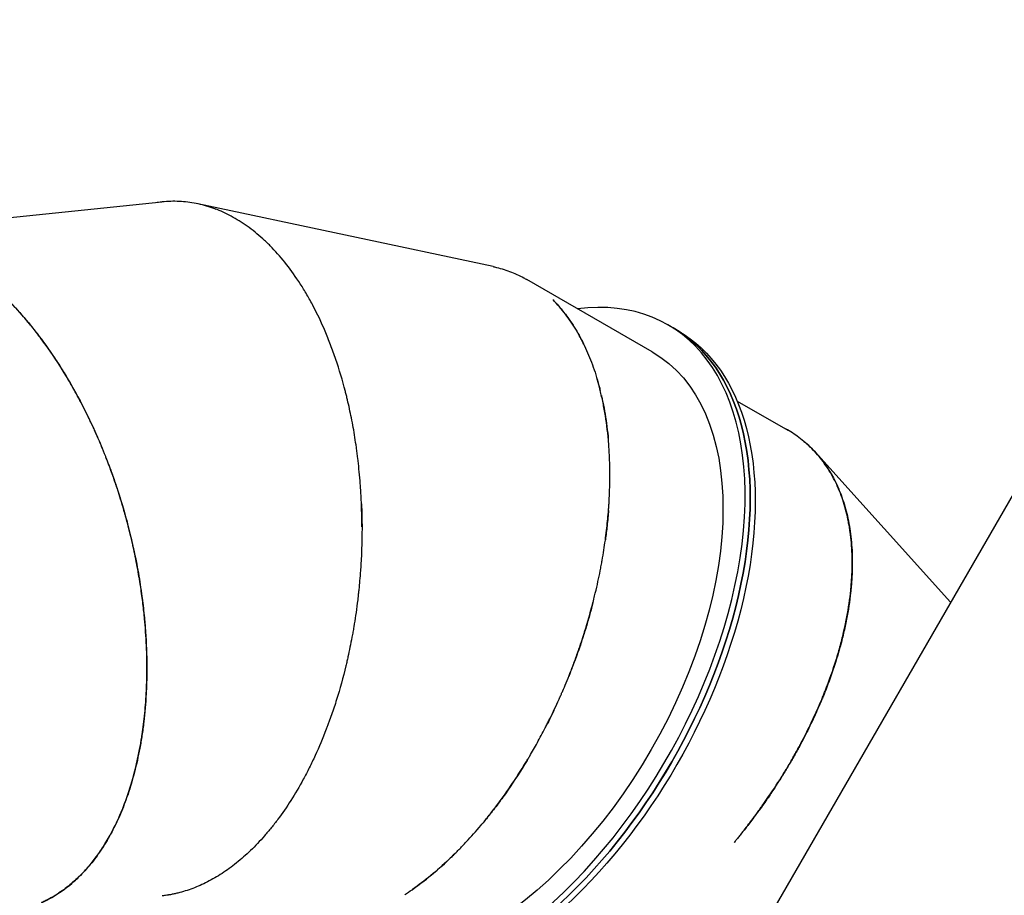
# Model space of a CAD drawing. Units: millimetres. Extents: x -4921 to 6796, y -6325 to 8633.
# Drawn here: x -2458 to -1359, y -933 to 44 of the extents above; entities that cross this region are included whole.
import ezdxf

# ---------------------------------------------------------------- set-up
doc = ezdxf.new("R2010")
doc.units = ezdxf.units.MM
doc.header["$LTSCALE"] = 20
doc.linetypes.add('HIDDEN', pattern=[9.525, 6.35, -3.175])
doc.layers.add('2d', color=230, linetype='Continuous')
doc.layers.add('EN-Free_Space_Hatch', color=10, linetype='HIDDEN')

msp = doc.modelspace()

# ---------------------------------------------------------------- hatches: boundary and pattern name
at = {"layer": 'EN-Free_Space_Hatch'}
h = msp.add_hatch(dxfattribs=at)
h.set_pattern_fill('ANSI31', color=256, scale=100)
h.set_pattern_definition([(345, (-1710.42, 7126.53), (82.175, 306.6814), [])])
edge = h.paths.add_edge_path()
edge.add_line((0, 4164), (828.2, 5598.5))
edge.add_arc((1694.2, 5098.5), 1000, -30, 150, ccw=False)
edge.add_line((2560.3, 4598.5), (1334.5, 2475.5))
edge.add_arc((468.5, 2975.5), 1000, 242.0617, 330, ccw=False)
edge.add_arc((-468.5, 2975.5), 1000, 210, 297.9383, ccw=False)
edge.add_line((-1334.5, 2475.5), (-3442.5, 6126.5))
edge.add_arc((-2576.4, 6626.5), 1000, 30, 210, ccw=False)
edge.add_line((-1710.4, 7126.5), (0, 4164))
edge = h.paths.add_edge_path()
edge.add_arc((-2365.1, 1623), 500, 0, 360)
edge = h.paths.add_edge_path()
edge.add_line((-1071.7, -2774.2), (-2311.4, -4921.5))
edge.add_arc((-3177.4, -4421.5), 1000, 150, 330, ccw=False)
edge.add_line((-4043.4, -3921.5), (-2803.7, -1774.2))
edge.add_line((-2803.7, -1774.2), (-1071.7, -2774.2))

# ---------------------------------------------------------------- linework, layer by layer
at = {"layer": '2d'}
for p, q in [((-2299.2, -159.9), (-2633.6, -194.9)), ((-1929.8, -231.9), (-2258.9, -161.9)), ((-1752.1, -327.2), (-1892.1, -246.4)), ((-1734.6, -296.9), (-1728.9, -300.2)), ((-1728.9, -300.2), (-1723.3, -303.4)), ((-1657.4, -381.9), (-1600.9, -414.5)), ((-1310.2, -417.4), (-1973.9, -1567)), ((-1569.5, -439.9), (-1569.6, -439.8)), ((-1419.4, -606.5), (-1567.5, -442.1))]:
    msp.add_line(p, q, dxfattribs=at)
for centre, ratio, start_param, end_param in [((-1944.6, -660.6), 0.5736, -0.360221, 3.552731), ((-1938.9, -663.9), 0.573572, -0.000024, 3.141585)]:
    msp.add_ellipse(centre, major_axis=(-210, -363.7), ratio=ratio, start_param=start_param, end_param=end_param, dxfattribs=at)
at = {"layer": '2d', "extrusion": (0, 0, -1)}
for centre, major_axis, ratio, end_param in [((-1938.9, -663.9), (210, 363.7), 0.5736, 3.141593), ((-1933.3, -667.2), (210, 363.7), 0.573572, 3.141593), ((-1944.6, -660.6), (192.5, 333.4), 0.5736, 3.140336)]:
    msp.add_ellipse(centre, major_axis=major_axis, ratio=ratio, start_param=0, end_param=end_param, dxfattribs=at)
at = {"layer": '2d'}
for points, knots in [([(-2076, -522.2), (-2076, -521.4), (-2076, -520.7), (-2076.1, -519.2), (-2076.1, -518.5), (-2076.1, -517.4), (-2076.1, -517), (-2076.1, -516.3), (-2076.1, -516), (-2076.2, -504.3), (-2076.6, -493.9), (-2077.2, -483.3), (-2077.3, -482.1), (-2077.5, -479.8), (-2077.5, -478.7), (-2077.8, -475.3), (-2077.9, -473), (-2078.5, -466.4), (-2078.9, -462.1), (-2079.7, -453.6), (-2080.2, -449.5), (-2080.9, -443.5), (-2081.1, -441.6), (-2081.6, -437.7), (-2081.9, -435.7), (-2083.3, -426.1), (-2084.4, -418.7), (-2087, -404.2), (-2088.4, -397.3), (-2090.6, -387.2), (-2091.4, -383.9), (-2092.5, -379), (-2092.9, -377.4), (-2093.7, -374.2), (-2094.1, -372.7), (-2097.7, -358.6), (-2101.2, -346.8), (-2106.9, -330), (-2108.9, -324.6), (-2111.9, -316.7), (-2112.9, -314.1), (-2114.9, -309), (-2116, -306.5), (-2121.2, -294.2), (-2125.7, -284.8), (-2132.6, -271.6), (-2135, -267.4), (-2138.6, -261.2), (-2139.8, -259.2), (-2142.2, -255.2), (-2143.5, -253.2), (-2149.6, -243.6), (-2154.8, -236.3), (-2165.3, -222.9), (-2170.7, -216.7), (-2177.6, -209.5), (-2178.9, -208.1), (-2181.7, -205.4), (-2183.1, -204), (-2187.3, -200.1), (-2190.2, -197.6), (-2198.8, -190.4), (-2204.6, -186.1), (-2213.5, -180.4), (-2216.5, -178.6), (-2222.5, -175.3), (-2225.5, -173.7), (-2234.6, -169.4), (-2240.7, -167), (-2250, -164.1), (-2253.1, -163.2), (-2259.4, -161.8), (-2262.5, -161.2), (-2271.9, -159.7), (-2278.2, -159.1), (-2290.9, -159), (-2297.2, -159.4), (-2303.8, -160.4), (-2304.1, -160.4), (-2304.3, -160.4)], [0.3735633, 0.3735633, 0.3735633, 0.3735633, 0.3740234, 0.3740234, 0.3745117, 0.3745117, 0.3747559, 0.3747559, 0.375, 0.375, 0.3828125, 0.3828125, 0.3837891, 0.3837891, 0.3847656, 0.3847656, 0.3867188, 0.3867188, 0.390625, 0.390625, 0.3945312, 0.3945312, 0.3964844, 0.3964844, 0.3984375, 0.3984375, 0.40625, 0.40625, 0.4140625, 0.4140625, 0.4179688, 0.4179688, 0.4199219, 0.4199219, 0.421875, 0.421875, 0.4375, 0.4375, 0.4453125, 0.4453125, 0.4492188, 0.4492188, 0.453125, 0.453125, 0.46875, 0.46875, 0.4765625, 0.4765625, 0.4804688, 0.4804688, 0.484375, 0.484375, 0.5, 0.5, 0.515625, 0.515625, 0.5195312, 0.5195312, 0.5234375, 0.5234375, 0.53125, 0.53125, 0.546875, 0.546875, 0.5546875, 0.5546875, 0.5625, 0.5625, 0.578125, 0.578125, 0.5859375, 0.5859375, 0.59375, 0.59375, 0.609375, 0.609375, 0.625, 0.625, 0.6256109, 0.6256109, 0.6256109, 0.6256109]), ([(-2672.8, -205.4), (-2672.3, -205.2), (-2671.7, -204.9), (-2668.5, -203.5), (-2665.8, -202.5), (-2657.6, -199.6), (-2652, -198), (-2643.4, -196.3), (-2640.5, -195.8), (-2634.8, -195), (-2631.8, -194.7), (-2623, -194.2), (-2617.1, -194.1), (-2605, -194.9), (-2598.9, -195.7), (-2589.6, -197.5), (-2586.5, -198.1), (-2580.3, -199.7), (-2577.2, -200.6), (-2567.7, -203.6), (-2561.4, -206), (-2551.8, -210.1), (-2548.6, -211.6), (-2542.2, -214.8), (-2539, -216.5), (-2529.4, -222), (-2522.9, -226), (-2509.9, -235), (-2503.4, -239.9), (-2493.6, -248), (-2490.3, -250.8), (-2483.8, -256.6), (-2480.6, -259.6), (-2470.8, -269.1), (-2464.2, -275.9), (-2456.1, -285), (-2454.5, -286.9), (-2451.3, -290.6), (-2449.7, -292.5), (-2444.8, -298.4), (-2441.6, -302.4), (-2431.9, -315), (-2425.4, -324), (-2415.8, -338.4), (-2412.6, -343.4), (-2406.3, -353.6), (-2403.1, -358.9), (-2393.6, -375.6), (-2387.2, -387.6), (-2379.4, -403.8), (-2377.8, -407.1), (-2375.9, -411.3), (-2375.5, -412.1), (-2374.7, -413.8), (-2374.3, -414.7), (-2373.2, -417.3), (-2372.4, -419), (-2368.5, -427.9), (-2365.4, -435.4), (-2361.8, -444.3), (-2361.4, -445.3), (-2360.7, -447.3), (-2360.3, -448.3), (-2359.1, -451.4), (-2358.3, -453.5), (-2355.8, -460.1), (-2354.2, -464.7), (-2351.7, -471.9), (-2350.8, -474.4), (-2349.6, -478.2), (-2349.2, -479.4), (-2348.6, -481.1), (-2348.5, -481.4), (-2348.4, -481.7), (-2348.4, -481.8), (-2348.4, -481.9), (-2348.3, -481.9), (-2348.3, -482), (-2348.3, -482.1), (-2348.2, -482.3), (-2348.2, -482.3), (-2348.2, -482.3)], [0.5999569, 0.5999569, 0.5999569, 0.5999569, 0.6015625, 0.6015625, 0.609375, 0.609375, 0.625, 0.625, 0.6328125, 0.6328125, 0.640625, 0.640625, 0.65625, 0.65625, 0.671875, 0.671875, 0.6796875, 0.6796875, 0.6875, 0.6875, 0.703125, 0.703125, 0.7109375, 0.7109375, 0.71875, 0.71875, 0.734375, 0.734375, 0.75, 0.75, 0.7578125, 0.7578125, 0.765625, 0.765625, 0.78125, 0.78125, 0.7851562, 0.7851562, 0.7890625, 0.7890625, 0.796875, 0.796875, 0.8125, 0.8125, 0.8203125, 0.8203125, 0.828125, 0.828125, 0.84375, 0.84375, 0.8476562, 0.8476562, 0.8486328, 0.8486328, 0.8496094, 0.8496094, 0.8515625, 0.8515625, 0.859375, 0.859375, 0.8603516, 0.8603516, 0.8613281, 0.8613281, 0.8632812, 0.8632812, 0.8671875, 0.8671875, 0.8691406, 0.8691406, 0.8701172, 0.8701172, 0.8703613, 0.8703613, 0.8703918, 0.8703918, 0.8704224, 0.8704224, 0.8704834, 0.8704834, 0.8704951, 0.8704951, 0.8704951, 0.8704951]), ([(-2329.9, -550.2), (-2330, -550), (-2330, -549.8), (-2330.1, -549.4), (-2330.1, -549.1), (-2330.3, -548.6), (-2330.3, -548.4), (-2330.5, -547.6), (-2330.6, -547), (-2331, -545.2), (-2331.3, -543.9), (-2332.2, -539.8), (-2332.9, -536.6), (-2334.7, -529.5), (-2335.6, -525.5), (-2337.3, -519), (-2337.9, -516.7), (-2338.7, -513.7), (-2338.9, -513.1), (-2339.2, -511.9), (-2339.4, -511.3), (-2339.9, -509.5), (-2340.2, -508.3), (-2341.9, -502.6), (-2343.1, -498.3), (-2345.5, -490.4), (-2346.6, -486.9), (-2348.2, -482), (-2348.7, -480.4), (-2349.4, -478.2), (-2349.7, -477.5), (-2350, -476.5), (-2350.1, -476.2), (-2350.3, -475.5), (-2350.5, -475.1), (-2354.2, -464.1), (-2357.8, -454.4), (-2361.6, -444.4), (-2362.1, -443.3), (-2362.9, -441.2), (-2363.4, -440.1), (-2364.6, -437), (-2365.5, -434.9), (-2368, -428.7), (-2369.7, -424.7), (-2373.1, -417), (-2374.8, -413.2), (-2377.4, -407.8), (-2378.2, -406), (-2379.9, -402.4), (-2380.8, -400.6), (-2385, -391.9), (-2388.5, -385.2), (-2395.4, -372.3), (-2398.8, -366.1), (-2404, -357.2), (-2405.8, -354.3), (-2408.4, -350), (-2409.2, -348.6), (-2411, -345.8), (-2411.8, -344.4), (-2419.6, -332.2), (-2426.6, -322), (-2437.2, -307.8), (-2440.7, -303.3), (-2446, -296.7), (-2447.8, -294.6), (-2451.3, -290.4), (-2453.1, -288.3), (-2461.9, -278.2), (-2469, -270.7), (-2479.7, -260.2), (-2483.2, -256.9), (-2488.6, -252.1), (-2490.3, -250.6), (-2493.9, -247.5), (-2495.7, -246.1), (-2504.5, -238.8), (-2511.6, -233.5), (-2525.8, -224), (-2532.8, -219.7), (-2541.6, -215), (-2543.3, -214.1), (-2546.8, -212.4), (-2548.6, -211.5), (-2553.8, -209.1), (-2557.3, -207.6), (-2567.7, -203.4), (-2574.5, -201.2), (-2584.8, -198.5), (-2588.1, -197.7), (-2594.9, -196.4), (-2598.2, -195.8), (-2608.2, -194.5), (-2614.8, -194.1), (-2624.5, -194.2), (-2627.7, -194.4), (-2634.1, -194.9), (-2637.3, -195.3), (-2644.9, -196.5), (-2649.3, -197.4), (-2653.6, -198.6)], [0.3611665, 0.3611665, 0.3611665, 0.3611665, 0.3613281, 0.3613281, 0.3615723, 0.3615723, 0.3618164, 0.3618164, 0.3623047, 0.3623047, 0.3632812, 0.3632812, 0.3652344, 0.3652344, 0.3671875, 0.3671875, 0.3681641, 0.3681641, 0.3684082, 0.3684082, 0.3686523, 0.3686523, 0.3691406, 0.3691406, 0.3710938, 0.3710938, 0.3730469, 0.3730469, 0.3740234, 0.3740234, 0.3745117, 0.3745117, 0.3747559, 0.3747559, 0.375, 0.375, 0.3828125, 0.3828125, 0.3837891, 0.3837891, 0.3847656, 0.3847656, 0.3867188, 0.3867188, 0.390625, 0.390625, 0.3945312, 0.3945312, 0.3964844, 0.3964844, 0.3984375, 0.3984375, 0.40625, 0.40625, 0.4140625, 0.4140625, 0.4179688, 0.4179688, 0.4199219, 0.4199219, 0.421875, 0.421875, 0.4375, 0.4375, 0.4453125, 0.4453125, 0.4492188, 0.4492188, 0.453125, 0.453125, 0.46875, 0.46875, 0.4765625, 0.4765625, 0.4804688, 0.4804688, 0.484375, 0.484375, 0.5, 0.5, 0.515625, 0.515625, 0.5195312, 0.5195312, 0.5234375, 0.5234375, 0.53125, 0.53125, 0.546875, 0.546875, 0.5546875, 0.5546875, 0.5625, 0.5625, 0.578125, 0.578125, 0.5859375, 0.5859375, 0.59375, 0.59375, 0.6048541, 0.6048541, 0.6048541, 0.6048541]), ([(-1929.8, -231.9), (-1929.2, -232), (-1928.6, -232.1), (-1925.2, -232.9), (-1922.3, -233.7), (-1914, -236.2), (-1908.6, -238.2), (-1900.6, -241.8), (-1898, -243.1), (-1894.3, -245.1), (-1893.2, -245.7), (-1892.1, -246.3)], [0.59995734, 0.59995734, 0.59995734, 0.59995734, 0.6015625, 0.6015625, 0.609375, 0.609375, 0.625, 0.625, 0.6328125, 0.6328125, 0.63619357, 0.63619357, 0.63619357, 0.63619357]), ([(-1828, -319.7), (-1828.2, -319.3), (-1828.4, -318.9), (-1829.4, -316.8), (-1830.3, -315), (-1832.1, -311.6), (-1833, -309.9), (-1835.8, -304.8), (-1837.7, -301.5), (-1843.7, -292.1), (-1847.9, -286.2), (-1854.6, -278), (-1856.9, -275.4), (-1860.5, -271.5), (-1861.7, -270.2), (-1863, -268.9)], [0.51484279, 0.51484279, 0.51484279, 0.51484279, 0.515625, 0.515625, 0.51953125, 0.51953125, 0.5234375, 0.5234375, 0.53125, 0.53125, 0.546875, 0.546875, 0.5546875, 0.5546875, 0.55886165, 0.55886165, 0.55886165, 0.55886165]), ([(-1861.4, -270.5), (-1860.9, -271), (-1860.4, -271.6), (-1857.8, -274.4), (-1855.7, -276.7), (-1851.6, -281.7), (-1849.6, -284.2), (-1843.7, -292.2), (-1839.9, -297.8), (-1834.7, -306.8), (-1833, -309.9), (-1829.7, -316.3), (-1828.1, -319.6), (-1823.4, -329.6), (-1820.6, -336.7), (-1815.3, -351.6), (-1813, -359.4), (-1810.6, -368.4), (-1810.4, -369.2), (-1810.2, -370)], [0.67008743, 0.67008743, 0.67008743, 0.67008743, 0.671875, 0.671875, 0.6796875, 0.6796875, 0.6875, 0.6875, 0.703125, 0.703125, 0.7109375, 0.7109375, 0.71875, 0.71875, 0.734375, 0.734375, 0.75, 0.75, 0.75155716, 0.75155716, 0.75155716, 0.75155716]), ([(-1855.1, -712.3), (-1855, -712.2), (-1855, -712.1), (-1854.8, -711.7), (-1854.7, -711.5), (-1854.5, -711), (-1854.4, -710.7), (-1854.1, -710), (-1853.8, -709.5), (-1853.1, -707.8), (-1852.6, -706.6), (-1850.9, -702.7), (-1849.6, -699.7), (-1846.8, -693), (-1845.3, -689.2), (-1842.8, -682.9), (-1842, -680.8), (-1840.9, -677.9), (-1840.7, -677.3), (-1840.3, -676.4), (-1840.2, -676.1), (-1840, -675.5), (-1839.9, -675.3), (-1839.4, -673.8), (-1838.9, -672.7), (-1836.9, -667), (-1835.4, -662.8), (-1832.7, -655), (-1831.5, -651.5), (-1829.9, -646.6), (-1829.4, -645), (-1828.7, -642.8), (-1828.4, -642.1), (-1828, -640.7), (-1827.8, -640), (-1824.2, -628.6), (-1821.4, -618.6), (-1818.7, -608.2), (-1818.4, -607.1), (-1817.8, -604.9), (-1817.5, -603.7), (-1816.7, -600.4), (-1816.2, -598.3), (-1814.6, -591.8), (-1813.6, -587.5), (-1811.8, -579.3), (-1811, -575.2), (-1809.8, -569.3), (-1809.5, -567.4), (-1808.7, -563.5), (-1808.4, -561.6), (-1806.7, -552), (-1805.5, -544.5), (-1803.5, -530), (-1802.7, -522.9), (-1801.7, -512.7), (-1801.4, -509.3), (-1801, -504.3), (-1800.8, -502.7), (-1800.6, -499.4), (-1800.5, -497.8), (-1799.6, -483.3), (-1799.3, -471), (-1799.5, -453.3), (-1799.7, -447.5), (-1800.1, -439.1), (-1800.3, -436.3), (-1800.6, -430.8), (-1800.8, -428.1), (-1802, -414.7), (-1803.4, -404.5), (-1805.9, -389.8), (-1806.8, -385), (-1808.3, -378), (-1808.9, -375.7), (-1809.9, -371.1), (-1810.5, -368.9), (-1812, -363.1), (-1813, -359.6), (-1814, -356.2)], [0.3611987, 0.3611987, 0.3611987, 0.3611987, 0.3613281, 0.3613281, 0.3615723, 0.3615723, 0.3618164, 0.3618164, 0.3623047, 0.3623047, 0.3632812, 0.3632812, 0.3652344, 0.3652344, 0.3671875, 0.3671875, 0.3681641, 0.3681641, 0.3684082, 0.3684082, 0.3685303, 0.3685303, 0.3686523, 0.3686523, 0.3691406, 0.3691406, 0.3710938, 0.3710938, 0.3730469, 0.3730469, 0.3740234, 0.3740234, 0.3745117, 0.3745117, 0.375, 0.375, 0.3828125, 0.3828125, 0.3837891, 0.3837891, 0.3847656, 0.3847656, 0.3867188, 0.3867188, 0.390625, 0.390625, 0.3945312, 0.3945312, 0.3964844, 0.3964844, 0.3984375, 0.3984375, 0.40625, 0.40625, 0.4140625, 0.4140625, 0.4179688, 0.4179688, 0.4199219, 0.4199219, 0.421875, 0.421875, 0.4375, 0.4375, 0.4453125, 0.4453125, 0.4492188, 0.4492188, 0.453125, 0.453125, 0.46875, 0.46875, 0.4765625, 0.4765625, 0.4804688, 0.4804688, 0.484375, 0.484375, 0.4906684, 0.4906684, 0.4906684, 0.4906684]), ([(-1808.9, -375.6), (-1808.5, -377.1), (-1808.2, -378.6), (-1806.9, -384.4), (-1806.1, -388.8), (-1803.7, -402.2), (-1802.5, -411.5), (-1801.4, -422.1), (-1801.3, -422.9), (-1801.2, -423.7)], [0.75503776, 0.75503776, 0.75503776, 0.75503776, 0.7578125, 0.7578125, 0.765625, 0.765625, 0.78125, 0.78125, 0.78256937, 0.78256937, 0.78256937, 0.78256937]), ([(-1650.3, -861.4), (-1650.1, -861.1), (-1649.9, -860.9), (-1646.7, -856.9), (-1644, -853.4), (-1639.1, -846.8), (-1636.8, -843.8), (-1633.8, -839.6), (-1632.9, -838.3), (-1631.5, -836.4), (-1631.1, -835.8), (-1630.4, -834.9), (-1630.2, -834.7), (-1629.8, -834.1), (-1629.6, -833.8), (-1622.9, -824.3), (-1617.1, -815.6), (-1611.4, -806.7), (-1610.7, -805.7), (-1609.5, -803.7), (-1608.9, -802.8), (-1607.1, -799.9), (-1605.9, -798), (-1602.4, -792.3), (-1600.2, -788.5), (-1595.9, -781.2), (-1593.9, -777.6), (-1591, -772.4), (-1590, -770.6), (-1588.1, -767.2), (-1587.2, -765.5), (-1582.6, -756.9), (-1579.2, -750.1), (-1572.8, -736.9), (-1569.9, -730.5), (-1565.7, -721), (-1564.4, -717.9), (-1562.5, -713.3), (-1561.8, -711.8), (-1560.6, -708.8), (-1560, -707.3), (-1554.7, -693.8), (-1550.6, -682.1), (-1545.3, -665.2), (-1543.7, -659.7), (-1541.5, -651.5), (-1540.8, -648.9), (-1539.5, -643.5), (-1538.9, -640.9), (-1535.9, -627.8), (-1534, -617.6), (-1531.8, -602.9), (-1531.2, -598), (-1530.5, -590.9), (-1530.3, -588.6), (-1529.9, -583.9), (-1529.8, -581.6), (-1529.1, -570.1), (-1529, -561.3), (-1529.6, -544.2), (-1530.3, -536), (-1531.7, -526.2), (-1532, -524.2), (-1532.6, -520.4), (-1533, -518.5), (-1534.1, -512.8), (-1534.9, -509.1), (-1537.6, -498.3), (-1539.8, -491.4), (-1543.6, -481.5), (-1545, -478.3), (-1547.9, -472.1), (-1549.4, -469.1), (-1554.2, -460.2), (-1557.8, -454.7), (-1563.6, -446.9), (-1565.6, -444.3), (-1569.8, -439.5), (-1572, -437.2), (-1578.7, -430.4), (-1583.5, -426.3), (-1593.3, -419), (-1598.2, -415.9), (-1603.4, -413)], [0.3690127, 0.3690127, 0.3690127, 0.3690127, 0.3691406, 0.3691406, 0.3710938, 0.3710938, 0.3730469, 0.3730469, 0.3740234, 0.3740234, 0.3745117, 0.3745117, 0.3747559, 0.3747559, 0.375, 0.375, 0.3828125, 0.3828125, 0.3837891, 0.3837891, 0.3847656, 0.3847656, 0.3867188, 0.3867188, 0.390625, 0.390625, 0.3945312, 0.3945312, 0.3964844, 0.3964844, 0.3984375, 0.3984375, 0.40625, 0.40625, 0.4140625, 0.4140625, 0.4179688, 0.4179688, 0.4199219, 0.4199219, 0.421875, 0.421875, 0.4375, 0.4375, 0.4453125, 0.4453125, 0.4492188, 0.4492188, 0.453125, 0.453125, 0.46875, 0.46875, 0.4765625, 0.4765625, 0.4804688, 0.4804688, 0.484375, 0.484375, 0.5, 0.5, 0.515625, 0.515625, 0.5195312, 0.5195312, 0.5234375, 0.5234375, 0.53125, 0.53125, 0.546875, 0.546875, 0.5546875, 0.5546875, 0.5625, 0.5625, 0.578125, 0.578125, 0.5859375, 0.5859375, 0.59375, 0.59375, 0.609375, 0.609375, 0.6237892, 0.6237892, 0.6237892, 0.6237892]), ([(-1584.1, -426), (-1582.7, -427.2), (-1581.2, -428.4), (-1575.1, -433.8), (-1570.6, -438.4), (-1558.3, -453.1), (-1551.2, -464.3), (-1544.2, -480), (-1542.8, -483.3), (-1540.3, -489.9), (-1539.2, -493.3), (-1536, -503.7), (-1534.2, -511), (-1532.1, -522.4), (-1531.5, -526.3), (-1530.5, -534.2), (-1530.1, -538.3), (-1529.1, -550.6), (-1528.9, -559.2), (-1529.1, -572.6), (-1529.3, -577.1), (-1529.8, -584), (-1529.9, -586.3), (-1530.4, -591), (-1530.6, -593.4), (-1531.9, -605.3), (-1533.4, -615.2), (-1536.4, -630.6), (-1537.5, -635.8), (-1539.4, -643.7), (-1540, -646.3), (-1541.4, -651.7), (-1542.1, -654.4), (-1545.9, -668), (-1549.5, -679.4), (-1555.8, -696.9), (-1558.1, -702.9), (-1561.1, -710.4), (-1561.7, -711.9), (-1563, -715), (-1563.6, -716.5), (-1565.6, -721.1), (-1567, -724.3), (-1571.2, -733.8), (-1574.3, -740.3), (-1580.8, -753.6), (-1584.3, -760.4), (-1589, -769.1), (-1590, -770.8), (-1591.9, -774.3), (-1592.9, -776.1), (-1595.9, -781.4), (-1598, -785), (-1602.4, -792.4), (-1604.7, -796.2), (-1608.3, -802), (-1609.5, -804), (-1611.4, -806.9), (-1612, -807.9), (-1613.3, -809.9), (-1613.9, -810.9), (-1617.2, -815.9), (-1620, -820.2), (-1626.1, -829.1), (-1629.4, -833.8), (-1633.2, -839), (-1633.6, -839.5), (-1633.9, -840)], [0.6047444, 0.6047444, 0.6047444, 0.6047444, 0.609375, 0.609375, 0.625, 0.625, 0.65625, 0.65625, 0.6640625, 0.6640625, 0.671875, 0.671875, 0.6875, 0.6875, 0.6953125, 0.6953125, 0.703125, 0.703125, 0.71875, 0.71875, 0.7265625, 0.7265625, 0.7304688, 0.7304688, 0.734375, 0.734375, 0.75, 0.75, 0.7578125, 0.7578125, 0.7617188, 0.7617188, 0.765625, 0.765625, 0.78125, 0.78125, 0.7890625, 0.7890625, 0.7910156, 0.7910156, 0.7929688, 0.7929688, 0.796875, 0.796875, 0.8046875, 0.8046875, 0.8125, 0.8125, 0.8144531, 0.8144531, 0.8164062, 0.8164062, 0.8203125, 0.8203125, 0.8242188, 0.8242188, 0.8261719, 0.8261719, 0.8271484, 0.8271484, 0.828125, 0.828125, 0.8320312, 0.8320312, 0.8359375, 0.8359375, 0.8363148, 0.8363148, 0.8363148, 0.8363148]), ([(-2348.2, -482.3), (-2348.2, -482.4), (-2348.2, -482.4), (-2348.2, -482.5), (-2348.1, -482.6), (-2348.1, -482.7), (-2348, -482.9), (-2347.7, -484), (-2347.3, -485), (-2346.2, -488.5), (-2345.4, -491.1), (-2343.6, -496.9), (-2342.7, -500.2), (-2340.6, -507.3), (-2339.6, -511.1), (-2338.1, -516.4), (-2337.9, -517.4), (-2337.4, -519.1), (-2337.3, -519.6), (-2337, -520.7), (-2336.9, -521.2), (-2336.2, -523.9), (-2335.7, -525.9), (-2333.2, -535.9), (-2331.6, -542.8), (-2330.1, -550.1), (-2329.8, -551.4), (-2329.4, -553.4), (-2329.2, -554.1), (-2329, -555.3), (-2328.8, -555.9), (-2328.2, -559), (-2327.7, -561.4), (-2325.5, -573.1), (-2324, -581.8), (-2322.7, -590.9), (-2322.5, -591.9), (-2322.2, -593.9), (-2322.1, -594.9), (-2321.7, -597.8), (-2321.4, -599.7), (-2320.7, -605.5), (-2320.2, -609.3), (-2319.4, -616.6), (-2319, -620.2), (-2318.5, -625.5), (-2318.3, -627.3), (-2318, -630.7), (-2317.9, -632.5), (-2316.7, -647.8), (-2316.1, -660.8), (-2315.9, -679.3), (-2315.9, -685.3), (-2316.1, -694.1), (-2316.2, -696.9), (-2316.3, -701.2), (-2316.4, -702.6), (-2316.5, -705.4), (-2316.6, -706.8), (-2317.2, -719.2), (-2318.1, -729.8), (-2319.9, -745.1), (-2320.6, -750.1), (-2321.7, -757.4), (-2322.1, -759.8), (-2322.9, -764.5), (-2323.3, -766.9), (-2325.5, -778.5), (-2327.4, -787.4), (-2331.9, -804.5), (-2334.3, -812.7), (-2337.6, -822.4), (-2338.3, -824.3), (-2339.6, -828.1), (-2340.3, -830), (-2342.5, -835.6), (-2343.9, -839.2), (-2348.5, -849.8), (-2351.7, -856.5), (-2356.8, -866.1), (-2358.6, -869.2), (-2362.1, -875.3), (-2363.9, -878.2), (-2369.5, -886.7), (-2373.4, -892.1), (-2381.5, -902.1), (-2385.7, -906.8), (-2392.2, -913.4), (-2394.4, -915.4), (-2398.9, -919.5), (-2401.1, -921.4), (-2405.7, -925), (-2408, -926.8), (-2412.8, -930.1), (-2415.1, -931.7), (-2418.8, -934), (-2420, -934.7), (-2422.4, -936.1), (-2423.7, -936.8), (-2425.5, -937.8), (-2426.1, -938.1), (-2427.1, -938.6), (-2427.4, -938.8), (-2427.9, -939), (-2428, -939.1), (-2428.3, -939.3), (-2428.5, -939.3), (-2430, -940.1), (-2431.5, -940.8), (-2433.3, -941.6)], [0.8704951, 0.8704951, 0.8704951, 0.8704951, 0.8705139, 0.8705139, 0.8705444, 0.8705444, 0.8706055, 0.8706055, 0.8710938, 0.8710938, 0.8720703, 0.8720703, 0.8730469, 0.8730469, 0.8740234, 0.8740234, 0.8742676, 0.8742676, 0.8743896, 0.8743896, 0.8745117, 0.8745117, 0.875, 0.875, 0.8769531, 0.8769531, 0.8774414, 0.8774414, 0.8776855, 0.8776855, 0.8779297, 0.8779297, 0.8789062, 0.8789062, 0.8828125, 0.8828125, 0.8833008, 0.8833008, 0.8837891, 0.8837891, 0.8847656, 0.8847656, 0.8867188, 0.8867188, 0.8886719, 0.8886719, 0.8896484, 0.8896484, 0.890625, 0.890625, 0.8984375, 0.8984375, 0.9023438, 0.9023438, 0.9042969, 0.9042969, 0.9052734, 0.9052734, 0.90625, 0.90625, 0.9140625, 0.9140625, 0.9179688, 0.9179688, 0.9199219, 0.9199219, 0.921875, 0.921875, 0.9296875, 0.9296875, 0.9375, 0.9375, 0.9394531, 0.9394531, 0.9414062, 0.9414062, 0.9453125, 0.9453125, 0.953125, 0.953125, 0.9570312, 0.9570312, 0.9609375, 0.9609375, 0.96875, 0.96875, 0.9765625, 0.9765625, 0.9804688, 0.9804688, 0.984375, 0.984375, 0.9882812, 0.9882812, 0.9921875, 0.9921875, 0.9941406, 0.9941406, 0.9960938, 0.9960938, 0.9970703, 0.9970703, 0.9975586, 0.9975586, 0.9978027, 0.9978027, 0.9980469, 0.9980469, 1, 1, 1, 1]), ([(-2076.5, -496.6), (-2076.3, -500.9), (-2076.2, -505.3), (-2076, -512.6), (-2076, -515.2), (-2075.9, -519.2), (-2075.9, -520.5), (-2075.9, -522.2), (-2075.9, -522.6), (-2075.9, -523), (-2075.9, -523), (-2075.9, -523.1), (-2075.9, -523.1), (-2075.9, -523.3), (-2075.9, -523.4), (-2075.9, -523.5), (-2075.9, -523.5), (-2075.9, -523.6)], [0.863606513, 0.863606513, 0.863606513, 0.863606513, 0.8671875, 0.8671875, 0.869140625, 0.869140625, 0.870117188, 0.870117188, 0.870361328, 0.870361328, 0.870391846, 0.870391846, 0.870422363, 0.870422363, 0.870483398, 0.870483398, 0.870495094, 0.870495094, 0.870495094, 0.870495094]), ([(-1800.9, -503.9), (-1801.4, -509.4), (-1801.9, -515.1), (-1803.1, -526.2), (-1803.7, -531.5), (-1804.5, -536.9)], [0.82093755, 0.82093755, 0.82093755, 0.82093755, 0.828125, 0.828125, 0.83447193, 0.83447193, 0.83447193, 0.83447193]), ([(-2075.9, -523.6), (-2075.9, -523.6), (-2075.9, -523.6), (-2075.9, -523.7), (-2075.9, -523.8), (-2075.9, -524), (-2075.9, -524.1), (-2075.9, -525.3), (-2075.9, -526.4), (-2076, -530), (-2076, -532.7), (-2076.1, -538.8), (-2076.2, -542.2), (-2076.4, -549.6), (-2076.6, -553.6), (-2076.9, -559.1), (-2076.9, -560.2), (-2077, -561.8), (-2077.1, -562.4), (-2077.1, -563.5), (-2077.2, -564.1), (-2077.3, -566.8), (-2077.5, -568.9), (-2078.2, -579.1), (-2078.9, -586.2), (-2079.6, -593.6), (-2079.8, -595), (-2080, -597), (-2080.1, -597.7), (-2080.2, -598.9), (-2080.3, -599.5), (-2080.6, -602.6), (-2080.9, -605), (-2082.4, -616.9), (-2083.7, -625.7), (-2085.2, -634.7), (-2085.4, -635.7), (-2085.7, -637.7), (-2085.9, -638.7), (-2086.4, -641.6), (-2086.8, -643.5), (-2087.8, -649.2), (-2088.6, -652.9), (-2090.1, -660.2), (-2090.8, -663.8), (-2092, -668.9), (-2092.4, -670.7), (-2093.1, -674), (-2093.5, -675.7), (-2097.1, -690.7), (-2100.6, -703.2), (-2106.1, -720.9), (-2108, -726.6), (-2110.9, -734.8), (-2111.8, -737.6), (-2113.3, -741.5), (-2113.8, -742.9), (-2114.8, -745.5), (-2115.3, -746.8), (-2119.7, -758.4), (-2123.9, -768.2), (-2130.3, -782.2), (-2132.5, -786.7), (-2135.8, -793.3), (-2136.9, -795.5), (-2139.1, -799.8), (-2140.3, -801.9), (-2145.9, -812.3), (-2150.5, -820.1), (-2160, -835), (-2164.9, -842), (-2171, -850.3), (-2172.2, -851.9), (-2174.7, -855.1), (-2176, -856.6), (-2179.7, -861.3), (-2182.2, -864.3), (-2189.8, -873), (-2195, -878.4), (-2202.8, -885.9), (-2205.4, -888.3), (-2210.7, -893), (-2213.3, -895.2), (-2221.3, -901.6), (-2226.6, -905.5), (-2237.4, -912.5), (-2242.9, -915.7), (-2251.1, -919.9), (-2253.8, -921.2), (-2259.3, -923.6), (-2262, -924.8), (-2267.5, -926.8), (-2270.3, -927.8), (-2275.8, -929.5), (-2278.6, -930.3), (-2282.7, -931.3), (-2284.1, -931.6), (-2286.9, -932.2), (-2288.2, -932.5), (-2290.3, -932.9), (-2291, -933), (-2292.1, -933.1), (-2292.4, -933.2), (-2292.9, -933.3), (-2293.1, -933.3), (-2293.5, -933.4), (-2293.6, -933.4), (-2295.3, -933.6), (-2296.9, -933.9), (-2298.9, -934.1)], [0.8704951, 0.8704951, 0.8704951, 0.8704951, 0.8705139, 0.8705139, 0.8705444, 0.8705444, 0.8706055, 0.8706055, 0.8710938, 0.8710938, 0.8720703, 0.8720703, 0.8730469, 0.8730469, 0.8740234, 0.8740234, 0.8742676, 0.8742676, 0.8743896, 0.8743896, 0.8745117, 0.8745117, 0.875, 0.875, 0.8769531, 0.8769531, 0.8774414, 0.8774414, 0.8776855, 0.8776855, 0.8779297, 0.8779297, 0.8789062, 0.8789062, 0.8828125, 0.8828125, 0.8833008, 0.8833008, 0.8837891, 0.8837891, 0.8847656, 0.8847656, 0.8867188, 0.8867188, 0.8886719, 0.8886719, 0.8896484, 0.8896484, 0.890625, 0.890625, 0.8984375, 0.8984375, 0.9023438, 0.9023438, 0.9042969, 0.9042969, 0.9052734, 0.9052734, 0.90625, 0.90625, 0.9140625, 0.9140625, 0.9179688, 0.9179688, 0.9199219, 0.9199219, 0.921875, 0.921875, 0.9296875, 0.9296875, 0.9375, 0.9375, 0.9394531, 0.9394531, 0.9414062, 0.9414062, 0.9453125, 0.9453125, 0.953125, 0.953125, 0.9570312, 0.9570312, 0.9609375, 0.9609375, 0.96875, 0.96875, 0.9765625, 0.9765625, 0.9804688, 0.9804688, 0.984375, 0.984375, 0.9882812, 0.9882812, 0.9921875, 0.9921875, 0.9941406, 0.9941406, 0.9960938, 0.9960938, 0.9970703, 0.9970703, 0.9975586, 0.9975586, 0.9978027, 0.9978027, 0.9980469, 0.9980469, 1, 1, 1, 1]), ([(-2433.6, -941.7), (-2431.6, -940.9), (-2429.6, -939.9), (-2425.7, -937.9), (-2423.8, -936.9), (-2414.2, -931.4), (-2406.7, -926.2), (-2397.9, -918.6), (-2396.1, -917), (-2392.6, -913.8), (-2390.9, -912.1), (-2385.9, -906.9), (-2382.5, -903.3), (-2376.1, -895.5), (-2373, -891.4), (-2366.9, -882.9), (-2364, -878.4), (-2355.5, -864.3), (-2350.3, -854), (-2343.1, -837.3), (-2340.8, -831.6), (-2337.6, -822.6), (-2336.6, -819.5), (-2334.6, -813.3), (-2333.6, -810.1), (-2328.9, -794), (-2325.6, -780.2), (-2322.7, -763.6), (-2322.4, -761.7), (-2321.8, -757.9), (-2321.5, -756), (-2320.6, -750.3), (-2320.1, -746.4), (-2318.6, -734.5), (-2317.8, -726.3), (-2316.9, -713.5), (-2316.6, -709.2), (-2316.3, -702.6), (-2316.2, -700.4), (-2316.1, -695.9), (-2316, -693.6), (-2315.8, -682.3), (-2315.8, -672.7), (-2316.4, -652.7), (-2317, -642.3), (-2318, -630.1), (-2318.1, -628.7), (-2318.4, -626), (-2318.5, -624.6), (-2318.9, -620.4), (-2319.2, -617.6), (-2320.1, -609), (-2320.9, -603), (-2322.2, -593.8), (-2322.6, -590.7), (-2323.2, -586.7), (-2323.3, -585.9), (-2323.6, -584.3), (-2323.7, -583.5), (-2324.1, -581), (-2324.4, -579.3), (-2325.9, -570.7), (-2327.2, -563.4), (-2329, -554.6), (-2329.2, -553.6), (-2329.6, -551.8), (-2329.8, -551), (-2329.9, -550.2)], [0.0469613, 0.0469613, 0.0469613, 0.0469613, 0.0546875, 0.0546875, 0.0625, 0.0625, 0.09375, 0.09375, 0.1015625, 0.1015625, 0.109375, 0.109375, 0.125, 0.125, 0.140625, 0.140625, 0.15625, 0.15625, 0.1875, 0.1875, 0.203125, 0.203125, 0.2109375, 0.2109375, 0.21875, 0.21875, 0.25, 0.25, 0.2539062, 0.2539062, 0.2578125, 0.2578125, 0.265625, 0.265625, 0.28125, 0.28125, 0.2890625, 0.2890625, 0.2929688, 0.2929688, 0.296875, 0.296875, 0.3125, 0.3125, 0.328125, 0.328125, 0.3300781, 0.3300781, 0.3320312, 0.3320312, 0.3359375, 0.3359375, 0.34375, 0.34375, 0.3476563, 0.3476563, 0.3486328, 0.3486328, 0.3496094, 0.3496094, 0.3515625, 0.3515625, 0.359375, 0.359375, 0.3603516, 0.3603516, 0.3611665, 0.3611665, 0.3611665, 0.3611665]), ([(-1818.2, -606.6), (-1818.3, -606.7), (-1818.3, -606.8), (-1818.6, -608), (-1818.9, -609), (-1819.4, -611.1), (-1819.7, -612.1), (-1820.5, -615.3), (-1821.1, -617.5), (-1823, -624.2), (-1824.4, -628.9), (-1826.6, -636.3), (-1827.4, -638.7), (-1828.6, -642.6), (-1829, -643.8), (-1829.5, -645.5), (-1829.6, -645.8), (-1829.7, -646.2), (-1829.7, -646.2), (-1829.8, -646.3), (-1829.8, -646.3), (-1829.8, -646.5), (-1829.9, -646.6), (-1829.9, -646.7), (-1829.9, -646.7), (-1829.9, -646.7)], [0.85927088, 0.85927088, 0.85927088, 0.85927088, 0.859375, 0.859375, 0.86035156, 0.86035156, 0.86132812, 0.86132812, 0.86328125, 0.86328125, 0.8671875, 0.8671875, 0.86914062, 0.86914062, 0.87011719, 0.87011719, 0.87036133, 0.87036133, 0.87039185, 0.87039185, 0.87042236, 0.87042236, 0.8704834, 0.8704834, 0.87049509, 0.87049509, 0.87049509, 0.87049509]), ([(-1829.9, -646.7), (-1829.9, -646.8), (-1829.9, -646.8), (-1830, -646.9), (-1830, -647), (-1830.1, -647.1), (-1830.1, -647.3), (-1830.5, -648.4), (-1830.8, -649.4), (-1831.9, -652.9), (-1832.8, -655.5), (-1834.8, -661.2), (-1835.9, -664.4), (-1838.4, -671.4), (-1839.8, -675.1), (-1841.8, -680.2), (-1842.2, -681.2), (-1842.8, -682.8), (-1843, -683.3), (-1843.4, -684.4), (-1843.6, -684.9), (-1844.3, -686.7), (-1844.8, -688), (-1845.3, -689.3)], [0.870495094, 0.870495094, 0.870495094, 0.870495094, 0.870513916, 0.870513916, 0.870544434, 0.870544434, 0.870605469, 0.870605469, 0.87109375, 0.87109375, 0.872070312, 0.872070312, 0.873046875, 0.873046875, 0.874023438, 0.874023438, 0.874267578, 0.874267578, 0.874389648, 0.874389648, 0.874511719, 0.874511719, 0.874829141, 0.874829141, 0.874829141, 0.874829141]), ([(-2028.3, -932.9), (-2026.9, -932), (-2025.5, -931), (-2021.4, -928.2), (-2018.8, -926.4), (-2013.5, -922.5), (-2010.8, -920.5), (-1997.5, -910.3), (-1986.8, -901), (-1974.6, -889.3), (-1973.3, -887.9), (-1970.6, -885.3), (-1969.2, -883.9), (-1965.2, -879.8), (-1962.4, -876.9), (-1954.3, -868.1), (-1948.8, -862), (-1940.5, -852.2), (-1937.8, -848.8), (-1933.7, -843.7), (-1932.3, -841.9), (-1929.6, -838.4), (-1928.2, -836.6), (-1921.3, -827.5), (-1915.7, -819.8), (-1904.5, -803.3), (-1898.8, -794.5), (-1892.4, -784), (-1891.7, -782.8), (-1890.3, -780.5), (-1889.6, -779.3), (-1887.5, -775.7), (-1886.1, -773.3), (-1881.8, -765.7), (-1878.9, -760.5), (-1874.5, -752.3), (-1873, -749.5), (-1871.2, -745.9), (-1870.8, -745.2), (-1870.1, -743.7), (-1869.7, -743), (-1868.5, -740.7), (-1867.8, -739.2), (-1863.9, -731.5), (-1860.7, -724.7), (-1857, -716.6), (-1856.6, -715.7), (-1855.8, -713.9), (-1855.5, -713.1), (-1855.1, -712.3)], [0.19886, 0.19886, 0.19886, 0.19886, 0.203125, 0.203125, 0.2109375, 0.2109375, 0.21875, 0.21875, 0.25, 0.25, 0.2539062, 0.2539062, 0.2578125, 0.2578125, 0.265625, 0.265625, 0.28125, 0.28125, 0.2890625, 0.2890625, 0.2929688, 0.2929688, 0.296875, 0.296875, 0.3125, 0.3125, 0.328125, 0.328125, 0.3300781, 0.3300781, 0.3320312, 0.3320312, 0.3359375, 0.3359375, 0.34375, 0.34375, 0.3476563, 0.3476563, 0.3486328, 0.3486328, 0.3496094, 0.3496094, 0.3515625, 0.3515625, 0.359375, 0.359375, 0.3603516, 0.3603516, 0.3611987, 0.3611987, 0.3611987, 0.3611987]), ([(-1890.9, -781.5), (-1891.2, -782), (-1891.5, -782.5), (-1892.7, -784.5), (-1893.6, -786), (-1901.7, -799.1), (-1908.9, -810), (-1919.6, -825.1), (-1923.1, -829.9), (-1928.4, -836.9), (-1930.1, -839.2), (-1932.8, -842.5), (-1933.6, -843.6), (-1935.4, -845.8), (-1936.2, -846.9), (-1938.8, -850.1), (-1940.5, -852.1), (-1942.2, -854.2)], [0.88931338, 0.88931338, 0.88931338, 0.88931338, 0.88964844, 0.88964844, 0.890625, 0.890625, 0.8984375, 0.8984375, 0.90234375, 0.90234375, 0.90429688, 0.90429688, 0.90527344, 0.90527344, 0.90625, 0.90625, 0.90815423, 0.90815423, 0.90815423, 0.90815423]), ([(-1633.9, -840), (-1634, -840.1), (-1634.1, -840.3), (-1634.7, -841), (-1635.1, -841.7), (-1636.7, -843.7), (-1637.8, -845.3), (-1641.6, -850.3), (-1644.6, -854.3), (-1650, -861.2), (-1651.9, -863.6), (-1655, -867.5), (-1656.1, -868.8), (-1657.5, -870.5), (-1657.8, -870.9), (-1658.3, -871.5), (-1658.6, -871.9), (-1659.4, -872.9), (-1660, -873.5), (-1660.6, -874.3), (-1660.6, -874.3), (-1660.7, -874.4)], [0.836314791, 0.836314791, 0.836314791, 0.836314791, 0.836425781, 0.836425781, 0.836914062, 0.836914062, 0.837890625, 0.837890625, 0.83984375, 0.83984375, 0.840820312, 0.840820312, 0.841308594, 0.841308594, 0.841430664, 0.841430664, 0.841552734, 0.841552734, 0.841796875, 0.841796875, 0.841825905, 0.841825905, 0.841825905, 0.841825905]), ([(-1971, -885.6), (-1971.9, -886.5), (-1972.7, -887.4), (-1975.3, -889.9), (-1977, -891.6), (-1985.6, -899.7), (-1992.4, -905.8), (-2006.1, -917), (-2012.8, -922.2), (-2019.6, -926.9), (-2019.6, -926.9), (-2019.6, -926.9)], [0.91892937, 0.91892937, 0.91892937, 0.91892937, 0.91992188, 0.91992188, 0.921875, 0.921875, 0.9296875, 0.9296875, 0.9375, 0.9375, 0.93751266, 0.93751266, 0.93751266, 0.93751266])]:
    msp.add_open_spline(points, degree=3, knots=knots, dxfattribs=at)
for points in [[(-2239.2, -167.7), (-2239.2, -167.8), (-2239.1, -167.8), (-2239.1, -167.8)], [(-1862, -727.3), (-1865.3, -734.2), (-1868.5, -740.7), (-1871.6, -746.7)]]:
    msp.add_open_spline(points, degree=3, dxfattribs=at)

doc.saveas('drawing.dxf')
